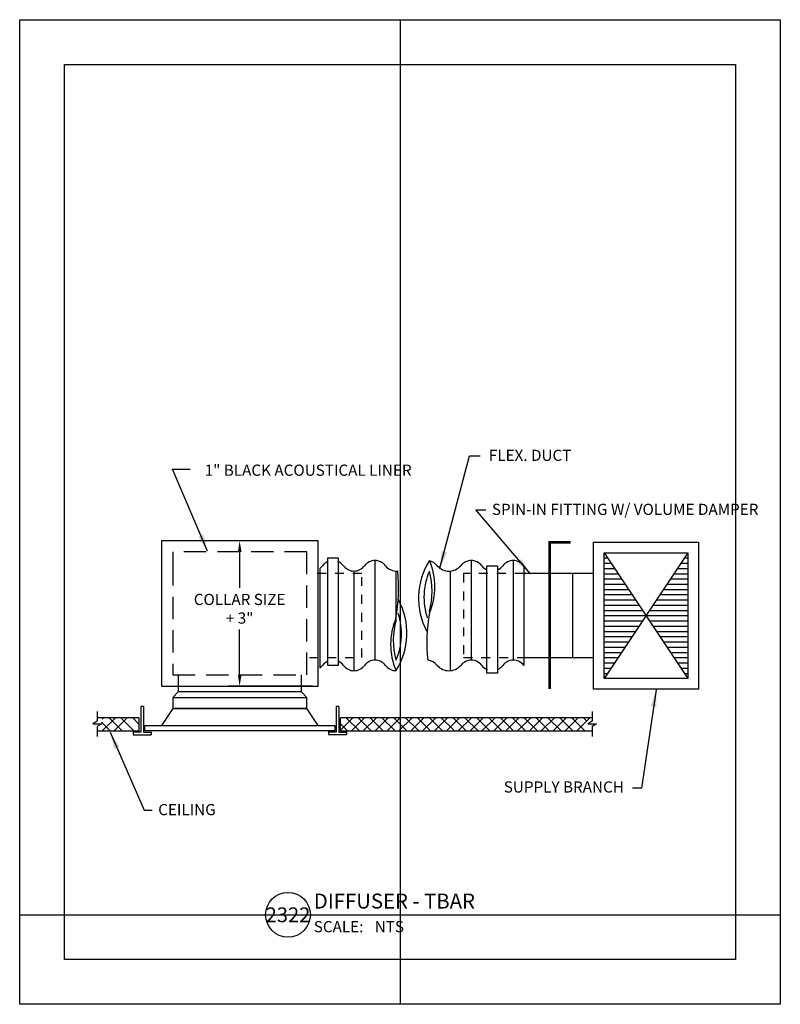
# Model space of a CAD drawing. Units: inches. Extents: x 0 to 8.5, y 0 to 11.
import ezdxf
from ezdxf.enums import TextEntityAlignment as Align

# ---------------------------------------------------------------- set-up
doc = ezdxf.new("R2010")
doc.units = ezdxf.units.IN
doc.header["$MEASUREMENT"] = 0
doc.linetypes.add('HIDDEN', pattern=[0.375, 0.25, -0.125])
doc.linetypes.add('HIDDEND', pattern=[0.124375, 0.078125, -0.04625])
for name, color, linetype in [('a-anno-sht-info', 7, 'Continuous'), ('a-anno-text', 171, 'Continuous'), ('a-anno-text2', 2, 'Continuous'), ('a-anno-text3', 3, 'Continuous')]:
    doc.layers.add(name, color=color, linetype=linetype)
doc.layers.add('Defpoints 2', color=8, linetype='Continuous', plot=False)
doc.styles.add('POP', font='swissl.ttf')
doc.dimstyles.new('POP', dxfattribs={"dimtxt": 0.125, "dimasz": 0.125, "dimexe": 0.125, "dimexo": 0.0625, "dimgap": 0.0625, "dimtad": 1, "dimdec": 3, "dimzin": 0, "dimdsep": 46, "dimtxsty": 'POP', "dimcen": -0.09, "dimclrd": 256, "dimclre": 256, "dimclrt": 256, "dimaunit": 1, "dimazin": 0, "dimtfac": 1, "dimtdec": 3, "dimtmove": 0, "dimatfit": 3, "dimfxl": 1, "dimtolj": 1, "dimtzin": 0, "dimlwd": -1, "dimlwe": -1, "dimarcsym": 0})
doc.dimstyles.get("Standard").update_dxf_attribs({"dimtxt": 0.18, "dimasz": 0.18, "dimexe": 0.18, "dimexo": 0.0625, "dimgap": 0.09, "dimtad": 0, "dimtih": 1, "dimtoh": 1, "dimdec": 4, "dimzin": 0, "dimdsep": 46, "dimtxsty": 'Standard', "dimcen": 0.09, "dimadec": 0, "dimazin": 0, "dimtfac": 1, "dimtdec": 4, "dimtofl": 0, "dimtmove": 0, "dimatfit": 3, "dimfxl": 1, "dimtolj": 1, "dimtzin": 0, "dimarcsym": 0})

# ---------------------------------------------------------------- blocks, each defined once
blk = doc.blocks.new('*X5')
at = {"color": 0}
for p, q in [((0.177, 1.812), (0.078, 1.911)), ((0.087, 1.943), (0.102, 1.958)), ((0.088, 1.812), (0.235, 1.958)), ((0.309, 1.812), (0.163, 1.958)), ((0.221, 1.812), (0.367, 1.958)), ((0.442, 1.812), (0.295, 1.958)), ((0.5, 1.886), (0.428, 1.958)), ((2.75, 1.955), (2.754, 1.958)), ((2.75, 1.822), (2.886, 1.958)), ((2.828, 1.812), (2.75, 1.89)), ((2.961, 1.812), (2.815, 1.958)), ((2.873, 1.812), (3.019, 1.958)), ((3.094, 1.812), (2.947, 1.958)), ((3.005, 1.812), (3.152, 1.958)), ((3.226, 1.812), (3.08, 1.958)), ((3.138, 1.812), (3.284, 1.958)), ((3.359, 1.812), (3.212, 1.958)), ((3.27, 1.812), (3.417, 1.958)), ((3.491, 1.812), (3.345, 1.958)), ((3.403, 1.812), (3.549, 1.958)), ((3.624, 1.812), (3.477, 1.958)), ((3.536, 1.812), (3.682, 1.958)), ((3.757, 1.812), (3.61, 1.958)), ((3.668, 1.812), (3.815, 1.958)), ((3.889, 1.812), (3.743, 1.958)), ((3.801, 1.812), (3.947, 1.958)), ((4.022, 1.812), (3.875, 1.958)), ((3.933, 1.812), (4.08, 1.958)), ((4.154, 1.812), (4.008, 1.958)), ((4.066, 1.812), (4.212, 1.958)), ((4.287, 1.812), (4.14, 1.958)), ((4.198, 1.812), (4.345, 1.958)), ((4.419, 1.812), (4.273, 1.958)), ((4.331, 1.812), (4.477, 1.958)), ((4.552, 1.812), (4.406, 1.958)), ((4.464, 1.812), (4.61, 1.958)), ((4.685, 1.812), (4.538, 1.958)), ((4.596, 1.812), (4.743, 1.958)), ((4.817, 1.812), (4.671, 1.958)), ((4.729, 1.812), (4.875, 1.958)), ((4.95, 1.812), (4.803, 1.958)), ((4.861, 1.812), (5.008, 1.958)), ((5.082, 1.812), (4.936, 1.958)), ((4.994, 1.812), (5.14, 1.958)), ((5.215, 1.812), (5.068, 1.958)), ((5.126, 1.812), (5.273, 1.958)), ((5.348, 1.812), (5.201, 1.958)), ((5.259, 1.812), (5.406, 1.958)), ((5.48, 1.812), (5.334, 1.958)), ((5.392, 1.812), (5.538, 1.958)), ((5.495, 1.929), (5.466, 1.958)), ((0.047, 1.809), (0.044, 1.812)), ((0.486, 1.812), (0.5, 1.826))]:
    blk.add_line(p, q, dxfattribs=at)
blk = doc.blocks.new('*X4')
at = {"color": 0}
for p, q in [((6.375, 8.562), (6.417, 8.562)), ((6.375, 8.5), (6.458, 8.5)), ((7.292, 8.5), (7.375, 8.5)), ((7.333, 8.562), (7.375, 8.562)), ((6.375, 8.437), (6.5, 8.437)), ((6.375, 8.375), (6.542, 8.375)), ((7.208, 8.375), (7.375, 8.375)), ((7.25, 8.437), (7.375, 8.437)), ((6.375, 8.312), (6.583, 8.312)), ((6.375, 8.25), (6.625, 8.25)), ((7.125, 8.25), (7.375, 8.25)), ((7.167, 8.312), (7.375, 8.312)), ((6.375, 8.187), (6.667, 8.187)), ((6.375, 8.125), (6.708, 8.125)), ((7.042, 8.125), (7.375, 8.125)), ((7.083, 8.187), (7.375, 8.187)), ((6.375, 8.062), (6.75, 8.062)), ((6.375, 8), (6.792, 8)), ((6.958, 8), (7.375, 8)), ((7, 8.062), (7.375, 8.062)), ((6.375, 7.937), (6.833, 7.937)), ((6.375, 7.875), (6.875, 7.875)), ((6.875, 7.875), (7.375, 7.875)), ((6.917, 7.937), (7.375, 7.937)), ((6.375, 7.812), (6.833, 7.812)), ((6.375, 7.75), (6.792, 7.75)), ((6.917, 7.812), (7.375, 7.812)), ((6.958, 7.75), (7.375, 7.75)), ((6.375, 7.687), (6.75, 7.687)), ((7, 7.687), (7.375, 7.687)), ((6.375, 7.625), (6.708, 7.625)), ((6.375, 7.562), (6.667, 7.562)), ((7.042, 7.625), (7.375, 7.625)), ((7.083, 7.562), (7.375, 7.562)), ((6.375, 7.5), (6.625, 7.5)), ((6.375, 7.437), (6.583, 7.437)), ((7.125, 7.5), (7.375, 7.5)), ((7.167, 7.437), (7.375, 7.437)), ((6.375, 7.375), (6.542, 7.375)), ((6.375, 7.312), (6.5, 7.312)), ((7.208, 7.375), (7.375, 7.375)), ((7.25, 7.312), (7.375, 7.312)), ((6.375, 7.25), (6.458, 7.25)), ((6.375, 7.187), (6.417, 7.187)), ((7.292, 7.25), (7.375, 7.25)), ((7.333, 7.187), (7.375, 7.187))]:
    blk.add_line(p, q, dxfattribs=at)
blk = doc.blocks.new('*D6')
at = {"layer": 'a-anno-text', "transparency": 16777216}
for p, q in [((3.273, 5.179), (2.333, 5.179)), ((2.458, 5.054), (2.458, 4.652)), ((2.458, 3.679), (2.458, 4.187)), ((3.273, 3.554), (2.333, 3.554))]:
    blk.add_line(p, q, dxfattribs=at)
for points in [[(2.438, 5.054), (2.479, 5.054), (2.458, 5.179)], [(2.438, 3.679), (2.479, 3.679), (2.458, 3.554)]]:
    blk.add_solid(points, dxfattribs=at)
at = {"layer": 'DEFPOINTS', "color": 0, "transparency": 16777216}
for p in [(3.335, 5.179), (2.458, 3.554), (3.335, 3.554)]:
    blk.add_point(p, dxfattribs=at)
at = {"layer": 'a-anno-text', "transparency": 16777216, "insert": (2.458, 4.419), "char_height": 0.125, "attachment_point": 5, "style": 'POP'}
blk.add_mtext('\\A1;COLLAR SIZE\\P+ 3"', dxfattribs=at)
blk = doc.blocks.new('*U13')
blk.add_line((6, 0), (30.04, 0))
blk.add_circle((3, 0), 3)
at = {"style": 'POP', "width": 1.0001}
blk.add_text('SCALE:', height=1.5, dxfattribs=at).set_placement((6.46, -0.84), align=Align.TOP_LEFT)
for tag, p in [('TOPLINE', (6.46, 3.86)), ('BOTTOMLINE', (6.46, 0.84))]:
    blk.add_attdef(tag, p, '', height=2, dxfattribs=at)
blk.add_attdef('NUMBER', text='', height=1.98, dxfattribs=at).set_placement((3, 0), align=Align.MIDDLE_CENTER)
for tag, p in [('HSCALE', (14.63, -0.84)), ('VSCALE', (14.63, -3.24))]:
    blk.add_attdef(tag, text='', height=1.5, dxfattribs=at).set_placement(p, align=Align.TOP_LEFT)

msp = doc.modelspace()

# ---------------------------------------------------------------- linework, layer by layer
at = {"layer": 'a-anno-text'}
for points in [[(0.8665, 3.2728), (0.8665, 3.1622), (0.8165, 3.1322), (0.9165, 3.1322), (0.8665, 3.1022), (0.8665, 2.9916)], [(6.3977, 3.2728), (6.3977, 3.1622), (6.3477, 3.1322), (6.4477, 3.1322), (6.3977, 3.1022), (6.3977, 2.9916)]]:
    msp.add_lwpolyline(points, dxfattribs=at)
at = {"layer": 'a-anno-text2'}
for p, q in [((3.4428, 4.9869), (3.56, 4.9869)), ((3.4428, 3.7857), (3.4428, 4.9869)), ((3.56, 4.9869), (3.56, 3.7857)), ((6.5307, 3.6392), (6.5307, 5.0455)), ((6.5307, 5.0455), (7.4682, 5.0455)), ((7.4682, 5.0455), (7.4682, 3.6392)), ((3.3549, 4.8697), (3.3549, 3.7564)), ((5.2221, 4.899), (5.3393, 4.899)), ((5.2221, 3.6978), (5.2221, 4.899)), ((5.3393, 4.899), (5.3393, 3.6978)), ((5.6323, 4.899), (5.6323, 3.7857)), ((6.4135, 4.8111), (5.6323, 4.8111)), ((6.1791, 4.8111), (6.1791, 3.8736)), ((5.6323, 3.8736), (6.4135, 3.8736)), ((3.56, 3.7857), (3.4428, 3.7857)), ((1.7727, 3.6791), (1.7727, 3.4916)), ((3.1477, 3.4916), (3.1477, 3.6791)), ((5.3393, 3.6978), (5.2221, 3.6978)), ((7.4682, 3.6392), (6.5307, 3.6392)), ((1.7727, 3.4916), (1.7102, 3.4291)), ((1.7102, 3.4291), (3.2102, 3.4291)), ((1.7102, 3.4291), (1.7102, 3.3041)), ((3.1477, 3.4916), (1.7727, 3.4916)), ((3.2102, 3.4291), (3.1477, 3.4916)), ((3.2102, 3.3041), (3.2102, 3.4291)), ((1.3837, 3.3258), (1.3552, 3.3258)), ((1.3552, 3.3248), (1.3552, 3.0401)), ((1.3837, 3.3258), (1.3837, 3.0401)), ((1.7102, 3.3041), (1.5852, 3.1166)), ((3.2102, 3.3041), (1.7102, 3.3041)), ((1.7102, 3.3041), (3.2102, 3.3041)), ((3.3352, 3.1166), (3.2102, 3.3041)), ((3.5658, 3.3275), (3.5372, 3.3275)), ((3.5372, 3.3266), (3.5372, 3.0418)), ((3.5658, 3.3275), (3.5658, 3.0418)), ((1.3977, 3.0541), (1.3977, 3.1166)), ((1.3977, 3.1166), (3.5227, 3.1166)), ((1.5852, 3.1157), (3.3352, 3.1157)), ((3.5227, 3.1166), (3.5227, 3.0541)), ((1.355, 3.0402), (1.2671, 3.0402)), ((1.2677, 3.0431), (1.2677, 3.0146)), ((1.2694, 3.0115), (1.4694, 3.0115)), ((1.3843, 3.0402), (1.4721, 3.0402)), ((3.5227, 3.0541), (1.3977, 3.0541)), ((1.4721, 3.0109), (1.4721, 3.0402)), ((3.537, 3.0419), (3.4491, 3.0419)), ((3.4498, 3.0449), (3.4498, 3.0163)), ((3.4515, 3.0133), (3.6515, 3.0133)), ((3.5663, 3.0419), (3.6542, 3.0419)), ((3.6542, 3.0126), (3.6542, 3.0419))]:
    msp.add_line(p, q, dxfattribs=at)
for points in [[(3.3352, 4.9291), (3.3352, 5.1791), (1.5852, 5.1791), (1.5852, 4.9291)], [(1.5852, 4.9291), (1.5852, 3.5541), (3.3352, 3.5541)], [(3.3352, 3.5541), (3.3352, 4.9291)]]:
    msp.add_lwpolyline(points, dxfattribs=at)
at = {"layer": 'a-anno-text2', "const_width": 0.0293}
msp.add_lwpolyline([(6.1557, 5.1626), (5.9213, 5.1626), (5.9213, 3.522)], dxfattribs=at)
at = {"layer": 'a-anno-text2'}
msp.add_lwpolyline([(7.5854, 5.1626), (7.5854, 3.522), (6.4135, 3.522), (6.4135, 5.1626)], close=True, dxfattribs=at)
at = {"layer": 'a-anno-text2', "linetype": 'HIDDEN'}
for points in [[(3.2102, 4.9291), (3.2102, 5.0541), (1.7102, 5.0541), (1.7102, 4.9291)], [(1.7102, 4.9291), (1.7102, 3.6791), (3.2102, 3.6791)], [(3.2102, 3.6791), (3.2102, 4.9291)]]:
    msp.add_lwpolyline(points, dxfattribs=at)
at = {"layer": 'a-anno-text2'}
for centre, radius, start, end in [((3.9702, 4.8111), 0.1465, 36.8699, 143.1301), ((5.2373, 4.5372), 0.7807, 147.4157, 208.34211), ((4.5483, 4.8111), 0.1465, 36.8699, 78.43798), ((3.8837, 4.6646), 0.755, 337.16635, 22.83365), ((5.0463, 4.8111), 0.1465, 36.8699, 143.1301), ((5.5151, 4.8111), 0.1465, 36.8699, 143.1301), ((3.267, 4.9869), 0.1465, 306.8699, 323.1301), ((3.5014, 4.8111), 0.1465, 116.56505, 143.1301), ((3.5014, 4.8111), 0.1465, 36.8699, 68.19859), ((3.7358, 4.9869), 0.1465, 216.8699, 323.1301), ((4.2045, 4.9869), 0.1465, 216.8699, 277.07186), ((2.4106, 4.6442), 1.8242, 349.54038, 6.22502), ((5.2419, 4.5474), 0.7243, 156.13993, 198.54803), ((3.728, 4.6155), 0.8807, 345.00977, 14.79076), ((4.7973, 5.0162), 0.1764, 221.63354, 318.36646), ((5.2807, 4.9869), 0.1465, 216.8699, 246.42182), ((5.2807, 4.9869), 0.1465, 293.57818, 323.1301), ((3.5468, 4.1475), 0.7807, 327.4157, 28.34211), ((4.9003, 4.0201), 0.755, 157.16635, 202.83365), ((5.0561, 4.0691), 0.8807, 165.00977, 194.79076), ((3.5422, 4.1373), 0.7243, 336.13993, 18.54803), ((6.3734, 4.0405), 1.8242, 169.54038, 186.22502), ((3.267, 3.8736), 0.1465, 306.8699, 323.1301), ((3.5014, 3.6978), 0.1465, 113.57818, 143.1301), ((3.5014, 3.6978), 0.1465, 36.8699, 66.42182), ((3.7358, 3.8736), 0.1465, 216.8699, 323.1301), ((3.9702, 3.6978), 0.1465, 36.8699, 143.1301), ((4.2045, 3.8736), 0.1465, 216.8699, 270), ((4.5483, 3.6978), 0.1465, 36.8699, 85.47164), ((4.7973, 3.9029), 0.1764, 221.63354, 318.36646), ((5.0463, 3.6978), 0.1465, 36.8699, 143.1301), ((5.2807, 3.8736), 0.1465, 216.8699, 248.19859), ((5.2807, 3.8736), 0.1465, 296.56505, 323.1301), ((5.5151, 3.6978), 0.1465, 36.8699, 143.1301)]:
    msp.add_arc(centre, radius, start, end, dxfattribs=at)
at = {"layer": 'a-anno-text3'}
for p, q in [((3.9702, 4.9576), (3.9702, 3.8443)), ((5.0463, 4.9576), (5.0463, 3.8443)), ((5.5151, 4.9576), (5.5151, 3.8443)), ((7.4682, 5.0455), (6.5307, 3.6392)), ((6.5307, 5.0455), (7.4682, 3.6392)), ((3.7358, 4.8404), (3.7358, 3.7271)), ((4.2045, 4.8404), (4.2045, 4.313)), ((4.812, 4.8404), (4.812, 3.7271)), ((1.3352, 3.2), (0.8661, 3.2)), ((1.3352, 3.0557), (1.3352, 3.1985)), ((6.4052, 3.2), (3.5852, 3.2)), ((3.5852, 3.0557), (3.5852, 3.1985)), ((0.8661, 3.0535), (1.3352, 3.0535)), ((3.5852, 3.0535), (6.4052, 3.0535))]:
    msp.add_line(p, q, dxfattribs=at)
at = {"layer": 'a-anno-text3', "color": 3, "linetype": 'HIDDEND'}
for p, q in [((3.8237, 4.8111), (3.2377, 4.8111)), ((3.8237, 3.8736), (3.8237, 4.8111)), ((5.6323, 4.8111), (4.9584, 4.8111)), ((4.9584, 4.8111), (4.9584, 3.8736)), ((3.2377, 3.8736), (3.8237, 3.8736)), ((4.9584, 3.8736), (5.6323, 3.8736))]:
    msp.add_line(p, q, dxfattribs=at)
at = {"layer": 'DEFPOINTS'}
for points in [[(0, 11), (8.5, 11), (8.5, 0), (0, 0)], [(0.5, 10.5), (8, 10.5), (8, 0.5), (0.5, 0.5)]]:
    msp.add_lwpolyline(points, close=True, dxfattribs=at)
at = {"layer": 'Defpoints 2'}
for p, q in [((4.25, 11), (4.25, 0)), ((0, 1), (8.5, 1))]:
    msp.add_line(p, q, dxfattribs=at)

# ---------------------------------------------------------------- block references
at = {"layer": 'a-anno-sht-info', "xscale": 0.08333333503639158, "yscale": 0.08333333503639158, "zscale": 0.08333333503639158}
msp.add_blockref('*U13', (2.7482, 1), dxfattribs=at).add_auto_attribs({'BOTTOMLINE': 'DIFFUSER - TBAR', 'HSCALE': 'NTS', 'NUMBER': '2322'})
at = {"layer": 'a-anno-text3', "xscale": 0.9375, "yscale": 0.9375, "zscale": 0.9375}
msp.add_blockref('*X4', (0.5541, -3.0405), dxfattribs=at)
at = {"layer": 'a-anno-text3'}
msp.add_blockref('*X5', (0.8352, 1.2416), dxfattribs=at)

# ---------------------------------------------------------------- texts
at = {"layer": 'a-anno-text', "char_height": 0.125, "attachment_point": 1, "style": 'POP'}
for s, insert in [('FLEX. DUCT', (5.2432, 6.1956)), ('1" BLACK ACOUSTICAL LINER', (2.0671, 6.0296)), ('SPIN-IN FITTING W/ VOLUME DAMPER', (5.2767, 5.5921)), ('SUPPLY BRANCH', (5.4097, 2.4907)), ('CEILING', (1.5478, 2.2376))]:
    msp.add_mtext(s, dxfattribs=dict(at, insert=insert))

# ---------------------------------------------------------------- dimensions: what is measured, and where the dimension line sits
at = {"layer": 'a-anno-text'}
dim = msp.add_linear_dim(base=(2.4583, 3.5541), p1=(3.3352, 5.1791), p2=(3.3352, 3.5541), angle=90, text='COLLAR SIZE\\P+ 3"', dimstyle='POP', override={"dimtih": 1, "dimtoh": 1}, dxfattribs=at)
dim.commit()
dim.dimension.update_dxf_attribs({"geometry": '*D6', "text_midpoint": (2.4583, 4.419), "dimtype": 160})

# ---------------------------------------------------------------- leaders
for points in [[(4.6958, 4.8717), (5.0264, 6.1269), (5.1445, 6.1269)], [(2.0995, 5.0617), (1.7081, 5.9793), (1.9038, 5.9793)], [(5.7065, 4.8104), (5.0968, 5.5229), (5.2101, 5.5229)], [(7.112, 3.5122), (6.9499, 2.4144), (6.8479, 2.4144)], [(1.0111, 3.0388), (1.3893, 2.169), (1.4794, 2.169)]]:
    msp.add_leader(points, dimstyle='Standard', override={"dimasz": 0.1875, "dimclrd": 256}, dxfattribs=at)

doc.saveas('drawing.dxf')
